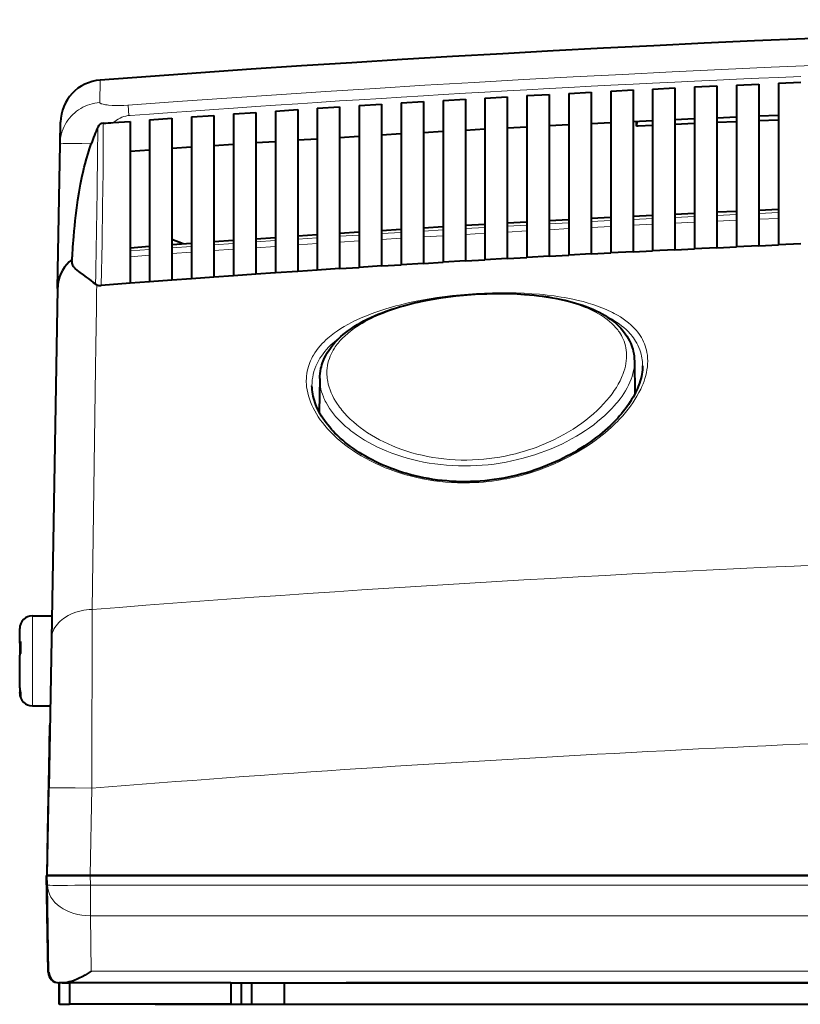
# Model space of a CAD drawing. Extents: x 0 to 420, y 0 to 297.
# Drawn here: x 97 to 121, y 206 to 237 of the extents above; entities that cross this region are included whole.
import ezdxf

# ---------------------------------------------------------------- set-up
doc = ezdxf.new("R2010")
doc.units = 0

msp = doc.modelspace()

# ---------------------------------------------------------------- linework, layer by layer
at = {"color": 7, "lineweight": 18}
for p, q in [((99.345169, 233.959473), (99.355232, 234.654251)), ((115.902481, 234.527512), (115.209152, 234.492188)), ((116.510818, 234.557907), (115.902481, 234.527512)), ((117.204147, 234.591873), (116.510818, 234.557907)), ((117.812485, 234.621063), (117.204147, 234.591873)), ((118.505814, 234.653671), (117.812485, 234.621063)), ((119.114151, 234.681671), (118.505814, 234.653671)), ((119.80748, 234.712921), (119.114151, 234.681671)), ((120.415817, 234.739731), (119.80748, 234.712921)), ((121.109146, 234.769608), (120.415817, 234.739731)), ((110.695816, 234.244492), (110.00248, 234.203705)), ((111.304146, 234.279663), (110.695816, 234.244492)), ((111.997482, 234.319092), (111.304146, 234.279663)), ((112.605812, 234.353058), (111.997482, 234.319092)), ((113.299149, 234.391113), (112.605812, 234.353058)), ((113.907486, 234.423904), (113.299149, 234.391113)), ((114.600815, 234.460587), (113.907486, 234.423904)), ((115.209152, 234.492188), (114.600815, 234.460587)), ((105.489151, 233.920502), (104.795815, 233.874268)), ((106.097481, 233.96048), (105.489151, 233.920502)), ((106.790817, 234.005341), (106.097481, 233.96048)), ((107.399147, 234.044113), (106.790817, 234.005341)), ((108.092484, 234.087616), (107.399147, 234.044113)), ((108.700813, 234.125198), (108.092484, 234.087616)), ((109.39415, 234.167343), (108.700813, 234.125198)), ((110.00248, 234.203705), (109.39415, 234.167343)), ((99.520622, 233.888596), (99.516815, 233.889206)), ((100.217491, 233.872986), (100.223015, 233.873398)), ((100.223412, 233.873413), (100.247513, 233.552902)), ((101.584152, 233.650589), (100.890816, 233.60025)), ((102.192482, 233.694153), (101.584152, 233.650589)), ((102.885818, 233.743134), (102.192482, 233.694153)), ((103.494148, 233.785492), (102.885818, 233.743134)), ((104.187485, 233.833099), (103.494148, 233.785492)), ((104.795815, 233.874268), (104.187485, 233.833099)), ((100.24511, 233.552765), (100.218727, 233.550247)), ((100.246475, 233.552872), (100.24511, 233.552765)), ((100.282486, 233.555496), (100.247208, 233.552872)), ((100.890816, 233.60025), (100.282486, 233.555496)), ((114.600815, 230.260132), (115.209152, 230.291824)), ((115.902481, 230.327271), (116.510818, 230.357773)), ((117.204147, 230.391861), (117.812485, 230.421173)), ((118.505814, 230.453888), (119.114151, 230.481995)), ((118.505814, 230.272415), (119.114151, 230.300522)), ((119.80748, 230.513351), (120.415817, 230.540268)), ((119.80748, 230.331894), (120.415817, 230.35881)), ((109.39415, 229.965942), (110.00248, 230.002426)), ((110.695816, 230.043335), (111.304146, 230.078613)), ((111.997482, 230.118149), (112.605812, 230.152252)), ((111.997482, 229.936584), (112.605812, 229.970688)), ((113.299149, 230.190414), (113.907486, 230.223312)), ((113.299149, 230.008865), (113.907486, 230.041779)), ((114.600815, 230.078598), (115.209152, 230.110306)), ((115.902481, 230.145767), (116.510818, 230.17627)), ((117.204147, 230.210358), (117.812485, 230.239685)), ((104.187485, 229.630814), (104.795815, 229.672089)), ((105.489151, 229.71843), (106.097481, 229.758514)), ((106.790817, 229.803497), (107.399147, 229.842377)), ((106.790817, 229.621841), (107.399147, 229.660736)), ((108.092484, 229.886002), (108.700813, 229.923676)), ((108.092484, 229.704376), (108.700813, 229.742065)), ((109.39415, 229.784332), (110.00248, 229.820831)), ((110.695816, 229.86174), (111.304146, 229.897034)), ((100.282486, 229.352585), (100.890816, 229.397446)), ((101.584152, 229.447891), (102.192482, 229.491547)), ((102.885818, 229.540634), (103.494148, 229.583099)), ((102.885818, 229.358902), (103.494148, 229.401382)), ((104.187485, 229.449112), (104.795815, 229.490387)), ((105.489151, 229.536758), (106.097481, 229.576843)), ((100.282486, 229.170807), (100.890816, 229.215683)), ((101.584152, 229.266144), (102.192482, 229.309814)), ((99.210243, 225.722931), (99.10231, 218.214432)), ((115.946037, 225.924606), (115.946228, 225.899338)), ((106.17598, 225.359772), (106.176178, 225.385147)), ((97.256126, 216.444809), (97.256126, 218.020065)), ((99.10231, 218.214432), (99.094383, 212.666916)), ((97.256126, 215.220062), (97.256126, 216.444809)), ((99.094383, 212.666916), (99.04702, 209.9534)), ((97.711395, 209.9534), (97.716583, 209.656082)), ((99.044525, 209.9534), (99.049713, 209.656082)), ((97.716583, 209.656082), (97.759148, 206.947617)), ((99.049713, 208.704224), (99.049713, 209.656082)), ((99.049713, 209.656082), (199.748581, 209.656082)), ((99.049713, 208.704224), (199.748581, 208.704224)), ((99.049713, 208.704224), (99.07711, 206.978302)), ((97.740662, 206.947617), (97.759148, 206.947617)), ((99.07711, 206.978302), (199.721191, 206.978302))]:
    msp.add_line(p, q, dxfattribs=at)
at = {"color": 7, "lineweight": 40}
for p, q in [((119.114151, 234.501251), (119.80748, 234.532593)), ((119.80748, 234.532593), (119.80748, 229.50972)), ((120.415817, 234.559494), (121.109146, 234.589462)), ((120.415817, 234.559494), (120.415817, 229.536652)), ((113.907486, 234.24263), (114.600815, 234.279434)), ((113.907486, 234.24263), (113.907486, 229.219421)), ((114.600815, 234.279434), (114.600815, 229.256271)), ((115.209152, 234.311127), (115.902481, 234.346573)), ((115.209152, 234.311127), (115.209152, 229.287994)), ((115.902481, 234.346573), (115.902481, 229.323486)), ((116.510818, 234.377075), (117.204147, 234.411148)), ((116.510818, 234.377075), (116.510818, 229.354004)), ((117.204147, 234.411148), (117.204147, 229.388123)), ((117.812485, 234.440445), (118.505814, 234.473145)), ((117.812485, 234.440445), (117.812485, 229.41745)), ((118.505814, 234.473145), (118.505814, 229.450195)), ((119.114151, 234.501251), (119.114151, 229.478333)), ((108.700813, 233.942947), (109.39415, 233.985229)), ((108.700813, 233.942947), (108.700813, 228.919373)), ((109.39415, 233.985229), (109.39415, 228.9617)), ((110.00248, 234.021729), (110.695816, 234.062622)), ((110.00248, 234.021729), (110.00248, 228.998245)), ((110.695816, 234.062622), (110.695816, 229.0392)), ((111.304146, 234.097931), (111.997482, 234.137466)), ((111.304146, 234.097931), (111.304146, 229.074539)), ((111.997482, 234.137466), (111.997482, 229.114136)), ((112.605812, 234.17157), (113.299149, 234.209732)), ((112.605812, 234.17157), (112.605812, 229.148254)), ((113.299149, 234.209732), (113.299149, 229.186478)), ((103.494148, 233.602127), (104.187485, 233.649887)), ((104.187485, 233.649887), (104.187485, 228.625977)), ((104.795815, 233.691193), (105.489151, 233.737579)), ((104.795815, 233.691193), (104.795815, 228.667328)), ((105.489151, 233.737579), (105.489151, 228.713776)), ((106.097481, 233.777679), (106.790817, 233.822693)), ((106.097481, 233.777679), (106.097481, 228.753922)), ((106.790817, 233.822693), (106.790817, 228.798996)), ((107.399147, 233.861603), (108.092484, 233.905243)), ((107.399147, 233.861603), (107.399147, 228.837936)), ((108.092484, 233.905243), (108.092484, 228.881638)), ((98.110466, 232.673172), (98.122238, 233.347763)), ((99.763397, 233.332596), (100.282486, 233.371368)), ((100.282486, 233.371368), (100.282486, 228.347137)), ((100.890816, 233.416275), (101.584152, 233.466782)), ((100.890816, 233.416275), (100.890816, 228.392105)), ((101.584152, 233.466782), (101.584152, 228.442657)), ((102.192482, 233.510498), (102.885818, 233.559631)), ((102.192482, 233.510498), (102.192482, 228.48642)), ((102.885818, 233.559631), (102.885818, 228.535614)), ((103.494148, 233.602127), (103.494148, 228.578171)), ((115.209152, 233.326736), (114.600815, 233.29718)), ((116.510818, 233.388062), (115.902481, 233.359726)), ((116.022018, 233.365341), (116.01545, 233.224091)), ((116.01545, 233.224091), (116.01561, 233.365036)), ((117.812485, 233.446747), (117.204147, 233.419647)), ((117.812485, 233.303619), (117.204147, 233.277191)), ((119.114151, 233.502838), (118.505814, 233.476944)), ((119.114151, 233.358444), (118.505814, 233.333115)), ((120.415817, 233.556305), (119.80748, 233.531647)), ((120.415817, 233.41095), (119.80748, 233.386703)), ((110.00248, 233.054977), (109.39415, 233.020447)), ((111.304146, 233.126907), (110.695816, 233.093628)), ((112.605812, 233.196167), (111.997482, 233.164124)), ((113.907486, 233.262772), (113.299149, 233.231979)), ((116.065811, 233.226379), (116.01545, 233.224091)), ((116.510818, 233.24646), (116.065811, 233.226379)), ((104.795815, 232.740448), (104.187485, 232.700867)), ((106.097481, 232.82312), (105.489151, 232.784821)), ((107.399147, 232.903091), (106.790817, 232.866058)), ((108.700813, 232.980377), (108.092484, 232.944595)), ((98.03199, 228.177475), (98.110466, 232.673111)), ((100.890816, 232.47612), (100.282486, 232.432739)), ((102.192482, 232.566956), (101.584152, 232.524841)), ((103.494148, 232.65506), (102.885818, 232.614227)), ((118.505814, 230.557999), (119.114151, 230.586319)), ((119.80748, 230.61792), (120.415817, 230.645035)), ((111.997482, 230.219727), (112.605812, 230.254089)), ((113.299149, 230.292542), (113.907486, 230.325684)), ((114.600815, 230.362778), (115.209152, 230.394714)), ((115.902481, 230.430435), (116.510818, 230.461166)), ((117.204147, 230.495514), (117.812485, 230.52504)), ((106.790817, 229.902679), (107.399147, 229.941849)), ((108.092484, 229.985809), (108.700813, 230.023773)), ((109.39415, 230.066376), (110.00248, 230.103134)), ((110.695816, 230.144348), (111.304146, 230.179901)), ((101.933739, 229.569687), (101.584152, 229.700256)), ((102.885818, 229.637787), (103.494148, 229.680573)), ((104.187485, 229.728668), (104.795815, 229.770248)), ((105.489151, 229.816956), (106.097481, 229.857346)), ((100.282486, 229.448288), (100.890816, 229.4935)), ((101.584152, 229.544327), (102.192482, 229.588333)), ((115.902481, 229.323486), (115.209152, 229.287994)), ((115.902481, 229.323502), (116.510818, 229.354034)), ((117.204147, 229.388123), (116.510818, 229.354004)), ((117.204147, 229.388153), (117.812485, 229.41748)), ((118.505814, 229.450195), (117.812485, 229.41745)), ((118.505814, 229.450226), (119.114151, 229.478363)), ((119.80748, 229.50972), (119.114151, 229.478333)), ((119.80748, 229.509735), (120.415817, 229.536682)), ((121.109146, 229.56665), (120.415817, 229.536652)), ((110.695816, 229.0392), (110.002487, 228.998245)), ((110.695816, 229.03923), (111.304146, 229.074554)), ((111.997482, 229.114136), (111.304146, 229.074539)), ((111.997482, 229.114151), (112.605812, 229.148285)), ((113.299149, 229.186478), (112.605812, 229.148254)), ((113.299149, 229.186508), (113.907486, 229.219437)), ((114.600815, 229.256271), (113.907486, 229.219421)), ((114.600815, 229.256287), (115.209152, 229.288025)), ((105.489151, 228.713776), (104.795815, 228.667328)), ((106.097481, 228.753952), (105.489151, 228.713806)), ((106.790817, 228.798996), (106.097481, 228.753922)), ((106.790817, 228.799011), (107.399147, 228.837952)), ((108.092484, 228.881638), (107.399155, 228.837936)), ((108.092484, 228.881653), (108.700813, 228.919403)), ((109.39415, 228.9617), (108.700821, 228.919373)), ((109.39415, 228.961731), (110.00248, 228.99826)), ((101.584152, 228.442657), (100.890816, 228.392105)), ((102.192482, 228.48645), (101.584152, 228.442688)), ((102.885818, 228.535614), (102.192482, 228.48642)), ((103.494148, 228.578186), (102.885818, 228.535645)), ((104.187485, 228.625977), (103.494148, 228.578171)), ((104.795815, 228.667358), (104.187485, 228.626007)), ((98.03199, 228.177475), (97.968628, 224.547119)), ((100.282486, 228.347137), (99.387383, 228.279953)), ((100.890816, 228.39212), (100.282486, 228.347168)), ((115.946037, 225.924606), (115.963654, 224.915436)), ((106.176178, 225.385147), (106.158012, 224.344696)), ((97.968628, 224.547104), (97.842056, 217.29567)), ((97.256126, 218.020065), (97.856125, 218.020065)), ((96.856125, 217.164612), (96.856125, 217.620071)), ((96.856125, 217.164612), (96.856125, 216.879364)), ((97.842049, 217.295624), (97.761253, 212.66684)), ((96.856125, 216.879364), (96.856125, 216.792328)), ((96.856125, 216.879364), (96.883629, 216.879364)), ((96.856125, 216.494873), (96.856125, 216.792328)), ((96.856125, 215.781342), (96.856125, 216.494873)), ((96.856125, 215.780823), (96.856125, 215.635025)), ((96.856125, 215.620071), (96.856125, 215.635025)), ((97.256126, 215.220062), (97.805824, 215.220062)), ((97.713898, 209.9534), (97.761253, 212.66684)), ((97.711403, 209.9534), (97.688194, 209.9534)), ((97.740662, 206.947617), (97.688194, 209.9534)), ((97.711403, 209.9534), (99.044525, 209.9534)), ((99.04702, 209.9534), (97.713898, 209.9534)), ((99.044525, 209.9534), (199.753769, 209.9534)), ((199.751373, 209.9534), (99.046501, 209.9534)), ((98.073776, 206.620102), (98.074844, 206.620102)), ((98.078278, 206.620102), (98.074844, 206.620102)), ((98.074844, 206.620102), (98.074844, 205.95343)), ((98.083092, 206.620102), (98.078278, 206.620102)), ((98.092278, 206.620102), (98.083092, 206.620102)), ((98.092278, 205.95343), (98.092278, 206.620102)), ((98.092827, 206.620102), (98.094193, 206.620102)), ((98.177322, 206.620102), (98.094193, 206.620102)), ((98.177322, 206.620102), (98.402283, 206.620102)), ((103.413918, 206.620102), (98.402283, 206.620102)), ((98.402283, 206.620102), (98.402283, 205.95343)), ((103.413918, 206.620102), (181.753647, 206.620102)), ((103.413918, 206.620102), (103.413918, 205.95343)), ((103.732536, 206.620102), (103.732536, 205.95343)), ((104.065811, 205.95343), (104.065811, 206.620102)), ((105.065872, 206.620102), (105.065872, 205.95343)), ((106.46608, 206.620102), (106.999413, 206.620102)), ((131.79921, 206.620102), (106.999413, 206.620102)), ((108.961365, 206.620102), (108.984398, 206.620102)), ((108.984398, 206.620102), (109.047798, 206.620102)), ((109.047798, 206.620102), (109.145775, 206.620102)), ((109.145775, 206.620102), (109.270691, 206.620102)), ((109.270691, 206.620102), (109.397484, 206.620102)), ((109.397484, 206.620102), (109.495468, 206.620102)), ((109.495468, 206.620102), (109.558861, 206.620102)), ((109.558861, 206.620102), (109.579979, 206.620102)), ((114.817291, 206.620102), (114.836487, 206.620102)), ((114.836487, 206.620102), (114.888367, 206.620102)), ((114.888367, 206.620102), (114.976746, 206.620102)), ((114.976746, 206.620102), (115.097763, 206.620102)), ((115.097763, 206.620102), (115.303329, 206.620102)), ((115.971519, 206.620102), (115.994591, 206.620102)), ((115.994591, 206.620102), (116.057983, 206.620102)), ((116.057983, 206.620102), (116.155968, 206.620102)), ((116.155968, 206.620102), (116.280846, 206.620102)), ((116.280846, 206.620102), (116.407639, 206.620102)), ((116.407639, 206.620102), (116.505615, 206.620102)), ((116.505615, 206.620102), (116.569016, 206.620102)), ((116.569016, 206.620102), (116.590172, 206.620102)), ((117.057434, 206.620102), (117.078552, 206.620102)), ((117.078552, 206.620102), (117.13813, 206.620102)), ((117.13813, 206.620102), (117.239937, 206.620102)), ((117.239937, 206.620102), (117.382111, 206.620102)), ((117.382111, 206.620102), (117.633812, 206.620102)), ((119.443588, 206.620102), (119.462791, 206.620102)), ((119.462791, 206.620102), (119.514679, 206.620102)), ((119.514679, 206.620102), (119.603058, 206.620102)), ((119.603058, 206.620102), (119.724106, 206.620102)), ((119.724106, 206.620102), (119.929672, 206.620102)), ((120.600166, 206.620102), (120.61937, 206.620102)), ((120.61937, 206.620102), (120.671249, 206.620102)), ((120.671249, 206.620102), (120.759628, 206.620102)), ((120.759628, 206.620102), (120.880684, 206.620102)), ((120.880684, 206.620102), (121.08625, 206.620102)), ((98.078278, 205.95343), (98.074844, 205.95343)), ((98.083092, 205.95343), (98.078278, 205.95343)), ((98.09243, 205.95343), (98.083092, 205.95343)), ((98.092278, 205.95343), (98.402283, 205.95343)), ((103.413918, 205.95343), (98.402283, 205.95343)), ((101.065872, 205.95343), (102.065811, 205.95343)), ((102.065659, 205.95343), (104.1745, 205.95343)), ((103.413895, 205.95343), (103.732536, 205.95343)), ((103.732506, 205.95343), (181.532532, 205.95343)), ((104.065811, 205.95343), (105.065872, 205.95343))]:
    msp.add_line(p, q, dxfattribs=at)
at = {"color": 7, "lineweight": 18}
for points in [[(98.110382, 232.673172), (98.114235, 232.753372), (98.122963, 232.832687), (98.136467, 232.910919), (98.154663, 232.987808), (98.177444, 233.063171), (98.204681, 233.136765), (98.236252, 233.208405), (98.272003, 233.277863), (98.31179, 233.344986), (98.355453, 233.409546), (98.402328, 233.470749), (98.452698, 233.529114), (98.506393, 233.584473), (98.563255, 233.636673), (98.623116, 233.685532), (98.685799, 233.730911), (98.751129, 233.772644), (98.818932, 233.810608), (98.889008, 233.844635), (98.961189, 233.874603), (99.034889, 233.900269), (99.110405, 233.921707), (99.187492, 233.938797), (99.265808, 233.951416), (99.345078, 233.959473)], [(99.34507, 233.958893), (99.345871, 233.953232), (99.348259, 233.947723), (99.352257, 233.942368), (99.357834, 233.937164), (99.373497, 233.927292), (99.388855, 233.920364), (99.406929, 233.913849), (99.44989, 233.902084), (99.481789, 233.89534), (99.516441, 233.889252)], [(99.520889, 233.88855), (99.567642, 233.881989), (99.617645, 233.876389), (99.725586, 233.868011), (99.841667, 233.863403), (99.963593, 233.86261), (100.089462, 233.865753), (100.217491, 233.872986)], [(99.387383, 228.279953), (99.412361, 229.595306), (99.431015, 230.760834), (99.443596, 231.799088), (99.44989, 232.684418), (99.450912, 233.018234), (99.45089, 233.314987)], [(99.080429, 232.678635), (98.789268, 232.681595), (98.523407, 232.682785), (98.293358, 232.681732), (98.205864, 232.680161), (98.141525, 232.677643), (98.121864, 232.676025), (98.111694, 232.674179), (98.110786, 232.673737), (98.110527, 232.673508), (98.110397, 232.673279), (98.110382, 232.673172)], [(99.247604, 228.294434), (99.243584, 228.072266), (99.236656, 227.578308), (99.220436, 226.401123), (99.210243, 225.722931)], [(105.756104, 225.310806), (105.757957, 225.387405), (105.76358, 225.463593), (105.772987, 225.539307), (105.786194, 225.614502), (105.8032, 225.689117), (105.82402, 225.763077), (105.843422, 225.821777), (105.865265, 225.87999), (105.889534, 225.937729), (105.909309, 225.980637), (105.930435, 226.023254), (105.95298, 226.065659), (105.976883, 226.107758), (106.023254, 226.182587), (106.073967, 226.256317), (106.128975, 226.328888), (106.18824, 226.400238), (106.251694, 226.470337), (106.307739, 226.527771), (106.366623, 226.584259), (106.428291, 226.639816), (106.476212, 226.680725), (106.52565, 226.7211), (106.576866, 226.761108), (106.629562, 226.800568), (106.727089, 226.869415), (106.829132, 226.936401), (106.935539, 227.001465), (107.046173, 227.064606), (107.160881, 227.125793), (107.234573, 227.163055), (107.309769, 227.199524), (107.464478, 227.270172), (107.624687, 227.337708), (107.769135, 227.394257), (107.917351, 227.44841), (108.069107, 227.500183), (108.22419, 227.549576), (108.327652, 227.580704), (108.432396, 227.610809), (108.541809, 227.640823), (108.652473, 227.669754), (108.873749, 227.723602), (109.103317, 227.77417), (109.336761, 227.820496), (109.573647, 227.86261), (109.813515, 227.900497), (110.055939, 227.934204), (110.300461, 227.963715), (110.546638, 227.988998), (110.794014, 228.010071), (111.04213, 228.026886), (111.290535, 228.039413), (111.53875, 228.047607), (111.786316, 228.051422), (112.032768, 228.050797), (112.277618, 228.045654), (112.520393, 228.035919), (112.760605, 228.021515), (112.997772, 228.002319), (113.115067, 227.990906), (113.231407, 227.978256), (113.449593, 227.950775), (113.559402, 227.934982), (113.668076, 227.917984), (113.77121, 227.900513), (113.873184, 227.881912), (114.03714, 227.84903), (114.197563, 227.813049), (114.354164, 227.773911), (114.506676, 227.731583), (114.654808, 227.68605), (114.798286, 227.637268), (114.936829, 227.585236), (115.07016, 227.529938), (115.13578, 227.500626), (115.199951, 227.470459), (115.260757, 227.44043), (115.320152, 227.409607), (115.417374, 227.355652), (115.510323, 227.299484), (115.598854, 227.241119), (115.682869, 227.180603), (115.762245, 227.117981), (115.836899, 227.053268), (115.908882, 226.984375), (115.975647, 226.913391), (116.007057, 226.877136), (116.037132, 226.840393), (116.082474, 226.780594), (116.124374, 226.719604), (116.162827, 226.657455), (116.197807, 226.594193), (116.229317, 226.529861), (116.257362, 226.464508), (116.281937, 226.398193), (116.30307, 226.330948), (116.320755, 226.262833), (116.335014, 226.193909), (116.342148, 226.150772), (116.347992, 226.107361), (116.352592, 226.062958), (116.355865, 226.018311), (116.358459, 225.928955)], [(106.395935, 225.560638), (106.397934, 225.636978), (106.404205, 225.712845), (106.414734, 225.788162), (106.429535, 225.862885), (106.448601, 225.936966), (106.471931, 226.01033), (106.499519, 226.082932), (106.527138, 226.145798), (106.557999, 226.208008), (106.592087, 226.269531), (106.629395, 226.330353), (106.655861, 226.370209), (106.683723, 226.409729), (106.713387, 226.449432), (106.744476, 226.488785), (106.810425, 226.565857), (106.88192, 226.641403), (106.958878, 226.715363), (107.041229, 226.787689), (107.128891, 226.858337), (107.221779, 226.927216), (107.319786, 226.994324), (107.40181, 227.046677), (107.486984, 227.097839), (107.575241, 227.147766), (107.643188, 227.18428), (107.712799, 227.220093), (107.784508, 227.255417), (107.857841, 227.290024), (107.996437, 227.351562), (108.140152, 227.410583), (108.288773, 227.467041), (108.442062, 227.520889), (108.599785, 227.572113), (108.734421, 227.612747), (108.871811, 227.65152), (109.011787, 227.6884), (109.118378, 227.714813), (109.226273, 227.740143), (109.445663, 227.787537), (109.669403, 227.830536), (109.896889, 227.869095), (110.127518, 227.903152), (110.360687, 227.932678), (110.595764, 227.957626), (110.843681, 227.978821), (111.092308, 227.994904), (111.340919, 228.005798), (111.588783, 228.011459), (111.712212, 228.012329), (111.835175, 228.011856), (111.998245, 228.009171), (112.160118, 228.004105), (112.320572, 227.996643), (112.531929, 227.982956), (112.739868, 227.964966), (112.943909, 227.942673), (113.143562, 227.916046), (113.338364, 227.885056), (113.433792, 227.867935), (113.527847, 227.849731), (113.666206, 227.820374), (113.801163, 227.788559), (113.932533, 227.754303), (114.060165, 227.717621), (114.207397, 227.670639), (114.348816, 227.620224), (114.417259, 227.59375), (114.484154, 227.566406), (114.570892, 227.528656), (114.65477, 227.489426), (114.73571, 227.448715), (114.832687, 227.395782), (114.924911, 227.340622), (115.012268, 227.283249), (115.094673, 227.223724), (115.172058, 227.162064), (115.244354, 227.098343), (115.311493, 227.032593), (115.373428, 226.964859), (115.40242, 226.930267), (115.430099, 226.895218), (115.456451, 226.859695), (115.481476, 226.823715), (115.512772, 226.775055), (115.541687, 226.725616), (115.568222, 226.675415), (115.598824, 226.609787), (115.625473, 226.542999), (115.64817, 226.475067), (115.666908, 226.406082), (115.681686, 226.33606), (115.69252, 226.265076), (115.699409, 226.193176), (115.701752, 226.146927), (115.702499, 226.100342)], [(115.057243, 227.327286), (115.173965, 227.267548), (115.230316, 227.236511), (115.285233, 227.204712), (115.338615, 227.172211), (115.390533, 227.138977), (115.470566, 227.084198), (115.546692, 227.027557), (115.618835, 226.969086), (115.686935, 226.908829), (115.750908, 226.846817), (115.817101, 226.775909), (115.848251, 226.739685), (115.878082, 226.702942), (115.915817, 226.653214), (115.95121, 226.602631), (115.984238, 226.551208), (116.022186, 226.485809), (116.056435, 226.419189), (116.086975, 226.351425), (116.1138, 226.282562), (116.136932, 226.212646), (116.156372, 226.141769), (116.16951, 226.083252), (116.180229, 226.024155), (116.188538, 225.964493), (116.193161, 225.919739), (116.196465, 225.874725), (116.198479, 225.828781), (116.199142, 225.782593)], [(105.93248, 225.164566), (105.934937, 225.253189), (105.942322, 225.341248), (105.954666, 225.42865), (105.971985, 225.515305), (105.994293, 225.601135), (106.021591, 225.686081), (106.053879, 225.77005), (106.091141, 225.852951), (106.133354, 225.934753), (106.180504, 226.01535), (106.226524, 226.085938), (106.276382, 226.155487), (106.330048, 226.223969), (106.387466, 226.291336), (106.448601, 226.357544), (106.48867, 226.398315), (106.530167, 226.438614), (106.617332, 226.517761), (106.709976, 226.59491), (106.810165, 226.671616)], [(106.395935, 225.560638), (106.39724, 225.502609), (106.40097, 225.444382), (106.407127, 225.385956), (106.41333, 225.342026), (106.420883, 225.298019), (106.440056, 225.209808), (106.464607, 225.121429), (106.494514, 225.032959), (106.529739, 224.944534), (106.570244, 224.856232), (106.61599, 224.768188), (106.666924, 224.680496), (106.723007, 224.593292), (106.755951, 224.545654), (106.790428, 224.49823), (106.826561, 224.450836), (106.864204, 224.403687), (106.943855, 224.310394), (107.029419, 224.218307), (107.120804, 224.127609), (107.217926, 224.038498), (107.320686, 223.951126), (107.42897, 223.865677), (107.542679, 223.782349), (107.661705, 223.701324), (107.779671, 223.626617), (107.902222, 223.554321), (108.029243, 223.484604), (108.160591, 223.417664), (108.296127, 223.353668), (108.435692, 223.292786), (108.579102, 223.235214), (108.726196, 223.181091), (108.876778, 223.130615), (109.030647, 223.083939), (109.187607, 223.041199), (109.351517, 223.001633), (109.518196, 222.966507), (109.687378, 222.935974), (109.858795, 222.910156), (110.032166, 222.889145), (110.207184, 222.873047), (110.38356, 222.861923), (110.560989, 222.855835), (110.739159, 222.854828), (110.91774, 222.858917), (111.09642, 222.868088), (111.26487, 222.881393), (111.432831, 222.899155), (111.600044, 222.921326), (111.766243, 222.947845), (111.93119, 222.978607), (112.094643, 223.013535), (112.256378, 223.052521), (112.416183, 223.095428), (112.536514, 223.130692), (112.655518, 223.168106), (112.773102, 223.207626), (112.859924, 223.238449), (112.945877, 223.27037), (113.031693, 223.30368), (113.11657, 223.338058), (113.282616, 223.409561), (113.44455, 223.484955), (113.602165, 223.563995), (113.753799, 223.645645), (113.90081, 223.730408), (114.043045, 223.818069), (114.180328, 223.908401), (114.312515, 224.00119), (114.439468, 224.096207), (114.561028, 224.193237), (114.677078, 224.292053), (114.787491, 224.392456), (114.892136, 224.494232), (114.990898, 224.597183), (115.083679, 224.701111), (115.170372, 224.805817), (115.25087, 224.911133), (115.321602, 225.011673), (115.386566, 225.112457), (115.445686, 225.213303), (115.498871, 225.314087), (115.523346, 225.36467), (115.546303, 225.415192), (115.56749, 225.465057), (115.587158, 225.514816), (115.6175, 225.600281), (115.64328, 225.685272), (115.664459, 225.76973), (115.681007, 225.853546), (115.692879, 225.936646), (115.700058, 226.018936), (115.702499, 226.100342)], [(116.358459, 225.928955), (116.356033, 225.840591), (116.34874, 225.75145), (116.33667, 225.661636), (116.319885, 225.571213), (116.29847, 225.480301), (116.272491, 225.388962), (116.24527, 225.306473), (116.214493, 225.223785), (116.180191, 225.140945), (116.142441, 225.058029), (116.115387, 225.002747), (116.086838, 224.947479), (116.025337, 224.837036), (115.963264, 224.735016), (115.896362, 224.633347), (115.824753, 224.532135), (115.748535, 224.431488), (115.667801, 224.331528), (115.582672, 224.232361), (115.529518, 224.173294), (115.474831, 224.114563), (115.418625, 224.056213), (115.360916, 223.99823), (115.241104, 223.88356), (115.115517, 223.770721), (114.988022, 223.662964), (114.855301, 223.557266), (114.717453, 223.453796), (114.574608, 223.352753), (114.42688, 223.254318), (114.274406, 223.158676), (114.117302, 223.066055), (113.955719, 222.976654), (113.789795, 222.890656), (113.619675, 222.808304), (113.445541, 222.729797), (113.357018, 222.692047), (113.267548, 222.65535), (113.17717, 222.619705), (113.085892, 222.585175), (112.993744, 222.551758), (112.900749, 222.51947), (112.721649, 222.461365), (112.53981, 222.407669), (112.355438, 222.358566), (112.168793, 222.31424), (111.980095, 222.274841), (111.885071, 222.257019), (111.789627, 222.240494), (111.661789, 222.220474), (111.533356, 222.202805), (111.404434, 222.1875), (111.258904, 222.173157), (111.112984, 222.16188), (110.96682, 222.153702), (110.820541, 222.148636), (110.635574, 222.146729), (110.450974, 222.149826), (110.267044, 222.157928), (110.084068, 222.171005), (109.902321, 222.188995), (109.722076, 222.211853), (109.543579, 222.239456), (109.367096, 222.271744), (109.192856, 222.308594), (109.021088, 222.349884), (108.852013, 222.395493), (108.685844, 222.445251), (108.522781, 222.499039), (108.363014, 222.556702), (108.206726, 222.618057), (108.048676, 222.685364), (107.894699, 222.756287), (107.744942, 222.830673), (107.599548, 222.90834), (107.458656, 222.989105), (107.322418, 223.072815), (107.190979, 223.159286), (107.064453, 223.248337), (106.942986, 223.339798), (106.826714, 223.433487), (106.715752, 223.529251), (106.610237, 223.626907), (106.510284, 223.726288), (106.416023, 223.82724), (106.371056, 223.87825), (106.32756, 223.929581), (106.256447, 224.018311), (106.189751, 224.107834), (106.127548, 224.198074), (106.069908, 224.28894), (106.016899, 224.380341), (105.96859, 224.472168), (105.925049, 224.564346), (105.885963, 224.65773), (105.851883, 224.751282), (105.822876, 224.844925), (105.799004, 224.938538), (105.780327, 225.032028), (105.766922, 225.125305), (105.762207, 225.171829), (105.758827, 225.218262), (105.75679, 225.264587), (105.756104, 225.310806)], [(106.17598, 225.359772), (106.178375, 225.283463), (106.185219, 225.206787), (106.196503, 225.129807), (106.212204, 225.052612), (106.232315, 224.975235), (106.256798, 224.897781), (106.285629, 224.820282), (106.304298, 224.775467), (106.324409, 224.730667), (106.346313, 224.685211), (106.369682, 224.639816), (106.42041, 224.549973), (106.47686, 224.460556), (106.538971, 224.371719), (106.600822, 224.290878), (106.66732, 224.210724), (106.738403, 224.131348), (106.814011, 224.052872), (106.894081, 223.975388), (106.978554, 223.899017), (107.031143, 223.853912), (107.085274, 223.80928), (107.141281, 223.764832), (107.198807, 223.720917), (107.31797, 223.634979), (107.442986, 223.551376), (107.566956, 223.474335), (107.695938, 223.39978), (107.829788, 223.32785), (107.968353, 223.258759), (108.111473, 223.192657), (108.258972, 223.129745), (108.410667, 223.07019), (108.566368, 223.014175), (108.725876, 222.961853), (108.888977, 222.913422), (109.055458, 222.869003), (109.225067, 222.828751), (109.397568, 222.792816), (109.572693, 222.761337), (109.750183, 222.734406), (109.929733, 222.712158), (110.11171, 222.694611), (110.295143, 222.681946), (110.479706, 222.674194), (110.665085, 222.671417), (110.850952, 222.67363), (111.037003, 222.680817), (111.222923, 222.692963), (111.408417, 222.710052), (111.593178, 222.731995), (111.776909, 222.758743), (111.959328, 222.790207), (112.140144, 222.826294), (112.319084, 222.866867), (112.495872, 222.911804), (112.670235, 222.960968), (112.848465, 223.016327), (113.023544, 223.075897), (113.195236, 223.139496), (113.363319, 223.206909), (113.527573, 223.277969), (113.68779, 223.352478), (113.843765, 223.430222), (113.995331, 223.511002), (114.142288, 223.594604), (114.28447, 223.680847), (114.42173, 223.769501), (114.553909, 223.860382), (114.680847, 223.953278), (114.802429, 224.047974), (114.918503, 224.144318), (115.028961, 224.242081), (115.133682, 224.341095), (115.232552, 224.441162), (115.328049, 224.545059), (115.373482, 224.597412), (115.41729, 224.649918), (115.459297, 224.702362), (115.499664, 224.754944), (115.560905, 224.839401), (115.617836, 224.924026), (115.670395, 225.008713), (115.718529, 225.093369), (115.762192, 225.177902), (115.804764, 225.270111), (115.84185, 225.361969), (115.873398, 225.453354), (115.899353, 225.544144), (115.910248, 225.589432), (115.919716, 225.634521), (115.927704, 225.679153), (115.934273, 225.723557), (115.940826, 225.782593), (115.944817, 225.841202), (115.946228, 225.899338)], [(97.842056, 217.295715), (97.844856, 217.346588), (97.85144, 217.39682), (97.86171, 217.446289), (97.875572, 217.494888), (97.892914, 217.54248), (97.905457, 217.571655), (97.919273, 217.600388), (97.9506, 217.656372), (97.986618, 217.710266), (98.025566, 217.760147), (98.068375, 217.807831), (98.114792, 217.85321), (98.164581, 217.896194), (98.217499, 217.936707), (98.263824, 217.968521), (98.312035, 217.998535), (98.362, 218.026703), (98.400558, 218.046616), (98.439987, 218.06546), (98.521294, 218.099915), (98.598717, 218.127762), (98.678406, 218.151871), (98.760094, 218.17218), (98.843559, 218.188629), (98.928558, 218.201187), (99.014885, 218.209793), (99.10231, 218.214432)], [(97.761253, 212.666901), (97.761276, 212.667023), (97.761436, 212.667282), (97.761749, 212.667526), (97.76284, 212.668015), (97.775124, 212.670029), (97.798767, 212.671753), (97.875565, 212.674347), (98.064697, 212.676392), (98.306885, 212.676163), (98.581001, 212.674088), (99.094383, 212.666916)], [(97.716583, 209.656082), (97.716728, 209.655762), (97.716957, 209.655563), (97.717735, 209.655167), (97.726395, 209.653458), (97.743004, 209.651962), (97.796227, 209.649582), (97.888397, 209.647675), (98.121124, 209.646469), (98.343285, 209.647293), (98.573418, 209.649307), (99.049713, 209.656082)]]:
    msp.add_lwpolyline(points, dxfattribs=at)
at = {"color": 7, "lineweight": 40}
for points in [[(98.510773, 229.467789), (98.534706, 229.793686), (98.549019, 229.962341), (98.564766, 230.131042), (98.580826, 230.2883), (98.598312, 230.445557), (98.628563, 230.68985), (98.66288, 230.933716), (98.701675, 231.176849), (98.722893, 231.298004), (98.745392, 231.418854), (98.788734, 231.632782), (98.836639, 231.845322), (98.862404, 231.951019), (98.889435, 232.05629), (98.932442, 232.213394), (98.978516, 232.369492), (99.027794, 232.524567), (99.080421, 232.678635)], [(98.476944, 229.033768), (98.47612, 229.000351), (98.479675, 228.967468), (98.487701, 228.935089), (98.500328, 228.903168), (98.517738, 228.871552), (98.530807, 228.852325), (98.545792, 228.833054), (98.563583, 228.812775), (98.583572, 228.792267), (98.629196, 228.751099), (98.68438, 228.707031), (98.726357, 228.675674), (98.823029, 228.606339), (98.92337, 228.534882), (98.978638, 228.494797), (99.067848, 228.428284), (99.139664, 228.372711), (99.215576, 228.311752)], [(106.176178, 225.385147), (106.179497, 225.463623), (106.186714, 225.541718), (106.197845, 225.619385), (106.212875, 225.696472), (106.226883, 225.754578), (106.243126, 225.812256), (106.261581, 225.869461), (106.282242, 225.926178), (106.302292, 225.975815), (106.324036, 226.025009), (106.363121, 226.104309), (106.406586, 226.182297), (106.454376, 226.258911), (106.506409, 226.334106), (106.5495, 226.391235), (106.595055, 226.447479), (106.643051, 226.502838), (106.693474, 226.557312), (106.755676, 226.620041), (106.827995, 226.687744), (106.904213, 226.753922), (106.984283, 226.818558), (107.068199, 226.881683), (107.155899, 226.943283), (107.247345, 227.003357), (107.342484, 227.06189), (107.441299, 227.118896), (107.543747, 227.174347), (107.649788, 227.228256), (107.759377, 227.280609), (107.872452, 227.33139), (107.988968, 227.3806), (108.108849, 227.428192), (108.23204, 227.474182), (108.409523, 227.53566), (108.527176, 227.573578), (108.647278, 227.610123), (108.769745, 227.645279), (108.964691, 227.697128), (109.107063, 227.732025), (109.25193, 227.765121), (109.473579, 227.81131), (109.699951, 227.853271), (109.930473, 227.890945), (110.164482, 227.924194), (110.401329, 227.952972), (110.640251, 227.977173), (110.880508, 227.996735), (111.121315, 228.011597), (111.361923, 228.021713), (111.601555, 228.027054), (111.83947, 228.027588), (112.074944, 228.023285), (112.307266, 228.01416), (112.535812, 228.000229), (112.68576, 227.988266), (112.833572, 227.974182), (112.979088, 227.957977), (113.122154, 227.939651), (113.262634, 227.919235), (113.400406, 227.896713), (113.535339, 227.872131), (113.667328, 227.845459), (113.791664, 227.817795), (113.903114, 227.790756), (114.012054, 227.762131), (114.118439, 227.731903), (114.222206, 227.700073), (114.336395, 227.66217), (114.447128, 227.622253), (114.554359, 227.580307), (114.658035, 227.536331), (114.758118, 227.490326), (114.854561, 227.442307), (114.947327, 227.392242), (115.036392, 227.340118), (115.121704, 227.285934), (115.203224, 227.229691), (115.280899, 227.171356), (115.354683, 227.110931), (115.420433, 227.052231), (115.471336, 227.003082), (115.519829, 226.952744), (115.565903, 226.901184), (115.609528, 226.84845), (115.662781, 226.77771), (115.711685, 226.705017), (115.756142, 226.630447), (115.796066, 226.554092), (115.832481, 226.473419), (115.855545, 226.41452), (115.876007, 226.354828), (115.89386, 226.294403), (115.909103, 226.233307), (115.924286, 226.157166), (115.935471, 226.080322), (115.942719, 226.002747), (115.946037, 225.924606)], [(116.199142, 225.782593), (116.197647, 225.717529), (116.193138, 225.651611), (116.185623, 225.584869), (116.175095, 225.517319), (116.16156, 225.449005), (116.144997, 225.379944), (116.12542, 225.310181), (116.102821, 225.239746), (116.086983, 225.194916), (116.064018, 225.134827), (116.038918, 225.074371), (116.011688, 225.01355), (115.982338, 224.952423), (115.944725, 224.87944), (115.904137, 224.806091), (115.86058, 224.732468), (115.814072, 224.658585), (115.764633, 224.584534), (115.712265, 224.510345), (115.656982, 224.436096), (115.598816, 224.361832), (115.543579, 224.29454), (115.485977, 224.227325), (115.426041, 224.160248), (115.337479, 224.065872), (115.26506, 223.992447), (115.189835, 223.919388), (115.111816, 223.846725), (115.031013, 223.774551), (114.947449, 223.702911), (114.86113, 223.631882), (114.772079, 223.561523), (114.680298, 223.491928), (114.5858, 223.423157), (114.488625, 223.35527), (114.388771, 223.288361), (114.286255, 223.222504), (114.181114, 223.157776), (114.073364, 223.094284), (113.963028, 223.032089), (113.850136, 222.971283), (113.734718, 222.911972), (113.616821, 222.854248), (113.496483, 222.798203), (113.373749, 222.743927), (113.248672, 222.691544), (113.121315, 222.641144), (112.991737, 222.592819), (112.860031, 222.546692), (112.726257, 222.502853), (112.59053, 222.461411), (112.452934, 222.42247), (112.313599, 222.386139), (112.17263, 222.352509), (112.030182, 222.321671), (111.886375, 222.293716), (111.741371, 222.268738), (111.595329, 222.246796), (111.448418, 222.227951), (111.300819, 222.21228), (111.152725, 222.199844), (111.004318, 222.190643), (110.855804, 222.184723), (110.707359, 222.182114), (110.559204, 222.182785), (110.41153, 222.186737), (110.264534, 222.19397), (110.118408, 222.204407), (109.973335, 222.218033), (109.829483, 222.234787), (109.687027, 222.254608), (109.54612, 222.277405), (109.406914, 222.303131), (109.269554, 222.33165), (109.134171, 222.362915), (109.000885, 222.39679), (108.869812, 222.433212), (108.741058, 222.472046), (108.6147, 222.513199), (108.490837, 222.55658), (108.369522, 222.602051), (108.250832, 222.649536), (108.134819, 222.698914), (108.021545, 222.750107), (107.911049, 222.802979), (107.803368, 222.857452), (107.69854, 222.913422), (107.596588, 222.97081), (107.497551, 223.029526), (107.401436, 223.089447), (107.308273, 223.150528), (107.218086, 223.212662), (107.13089, 223.275757), (107.046692, 223.339752), (106.965515, 223.404572), (106.887375, 223.470108), (106.812271, 223.536316), (106.760689, 223.583801), (106.703026, 223.638977), (106.647423, 223.694519), (106.593887, 223.750336), (106.542435, 223.806412), (106.482651, 223.874908), (106.425949, 223.943665), (106.37233, 224.012634), (106.321815, 224.081726), (106.274384, 224.150909), (106.230057, 224.220123), (106.188828, 224.289276), (106.150696, 224.358353), (106.123245, 224.411835), (106.097656, 224.465225), (106.073929, 224.518478), (106.052048, 224.571594), (106.029076, 224.632736), (106.006363, 224.700638), (105.98671, 224.768188), (105.9701, 224.835342), (105.956535, 224.902084), (105.946007, 224.968384), (105.938484, 225.034241), (105.933983, 225.09964), (105.93248, 225.164566)], [(97.713799, 209.9534), (97.721611, 210.651291), (97.730202, 211.286896), (97.739296, 211.862091), (97.748573, 212.3806), (97.767059, 213.295273), (97.795258, 214.620071)], [(99.07711, 206.978302), (98.984734, 206.916992), (98.891792, 206.860214), (98.798714, 206.808365), (98.70594, 206.761856), (98.615715, 206.721863), (98.570671, 206.703949), (98.525696, 206.6875), (98.458412, 206.665741), (98.391472, 206.647751), (98.32505, 206.633896), (98.259377, 206.624573), (98.218102, 206.621246), (98.177322, 206.620102)]]:
    msp.add_lwpolyline(points, dxfattribs=at)
for centre, radius, start, end in [((149.3992, -432.007751), 668.53764, 85.707085, 94.29294), ((99.455185, 233.324692), 1.333241, 94.286254, 179.008316), ((99.45945, 233.126877), 0.188588, 92.605043, 158.305098), ((99.195755, 240.5802), 7.269736, 272.011256, 274.461887), ((106.901505, 229.907684), 8.297433, 156.64681, 160.4911), ((79.5438, 230.728424), 19.008827, 354.885224, 356.197444), ((99.219521, 228.154175), 1.188631, 128.355442, 171.924304), ((99.239449, 228.156952), 1.207628, 172.186993, 179.02714), ((99.283615, 228.401367), 0.112576, 232.793778, 251.357993), ((99.349464, 228.627335), 0.349044, 253.019703, 276.228556), ((97.256126, 217.620071), 0.4, 90.000003, 179.999995), ((96.933533, 217.158936), 0.077886, 127.752364, 175.813249), ((99.47699, 217.034637), 2.598043, 175.891414, 184.108586), ((96.933533, 216.786667), 0.077886, 127.752364, 175.813249), ((97.216866, 215.781403), 0.360742, 180.011661, 203.348218), ((97.216866, 215.635086), 0.360742, 180.011661, 203.348218), ((97.256126, 215.620071), 0.4, 180.000005, 269.999997), ((97.283249, 215.565277), 0.404295, 169.574104, 190.425896), ((98.073929, 206.95343), 0.333324, 180.99973, 270.020358), ((98.094002, 206.955093), 0.334974, 181.280505, 270.0327)]:
    msp.add_arc(centre, radius, start, end, dxfattribs=at)
at = {"color": 7, "lineweight": 18}
for centre, radius, start, end in [((149.39917, -429.733948), 665.426927, 85.761891, 94.238108), ((100.348846, 232.696335), 0.863994, 98.664733, 132.727965), ((-654.828186, 241.329224), 754.155597, 359.010969, 359.382137), ((149.398651, -417.911133), 638.110871, 89.691886, 94.520782), ((149.404495, -420.747314), 635.409082, 91.514426, 94.541286)]:
    msp.add_arc(centre, radius, start, end, dxfattribs=at)
msp.add_ellipse((99.049713, 209.679352), major_axis=(1.33316, 0.021576), ratio=0.7313, start_param=3.143328229, end_param=4.700553087, dxfattribs=at)

doc.saveas('drawing.dxf')
